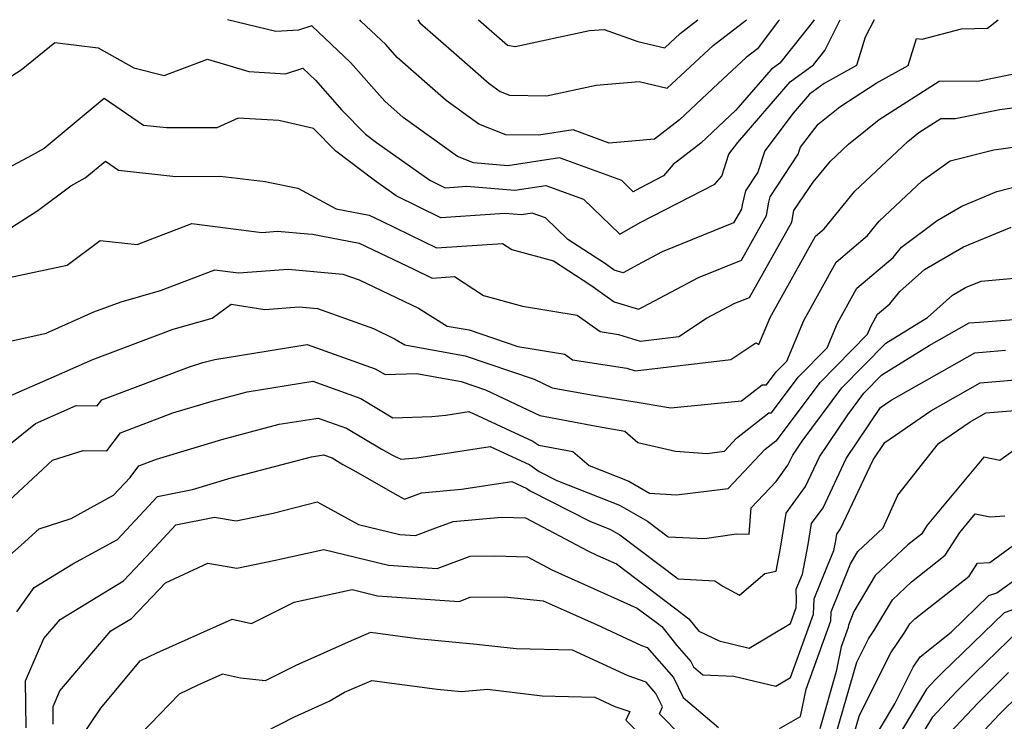
# Model space of a CAD drawing. Extents: x 1909180 to 1913386, y 2837570 to 2838423.
# Drawn here: x 1910385 to 1910515, y 2838330 to 2838423 of the extents above; entities that cross this region are included whole.
import ezdxf

# ---------------------------------------------------------------- set-up
doc = ezdxf.new("R2010")
doc.units = 0

msp = doc.modelspace()

# ---------------------------------------------------------------- linework, layer by layer
at = {"layer": 'Unknown_Line_Type', "color": 0}
for points in [[(1910379.29, 2838412.52, 1826), (1910385.38, 2838416.39, 1826), (1910389.82, 2838419.98, 1826), (1910395.53, 2838419.3, 1826), (1910400.24, 2838416.64, 1826), (1910404.21, 2838415.65, 1826), (1910409.95, 2838417.78, 1826), (1910415.39, 2838416.19, 1826), (1910420.22, 2838415.87, 1826), (1910422.5, 2838416.6, 1826), (1910424.18, 2838415.02, 1826), (1910427.65, 2838411.07, 1826), (1910430.76, 2838407.9, 1826), (1910432.2, 2838406.8, 1826), (1910439.25, 2838401.82, 1826), (1910441.25, 2838400.84, 1826), (1910444.12, 2838401.04, 1826), (1910450.44, 2838400.51, 1826), (1910454.55, 2838401.15, 1826), (1910459.52, 2838399.32, 1826), (1910464.29, 2838394.74, 1826), (1910466.99, 2838396.25, 1826), (1910476.83, 2838401.3, 1826), (1910477.76, 2838402.39, 1826), (1910478.69, 2838405.27, 1826), (1910479.85, 2838406.81, 1826), (1910486.77, 2838414.8, 1826), (1910489.85, 2838417.06, 1826), (1910491.34, 2838418.92, 1826), (1910493.36, 2838423, 1826)], [(1910497.81, 2838423, 1828), (1910496.66, 2838420.71, 1828), (1910495.5, 2838416.95, 1828), (1910491.23, 2838414.59, 1828), (1910489.29, 2838413.18, 1828), (1910487.13, 2838410.68, 1828), (1910483.41, 2838405.73, 1828), (1910482.5, 2838402.88, 1828), (1910480.88, 2838400.43, 1828), (1910480.42, 2838398.58, 1828), (1910480.33, 2838398.04, 1828), (1910479.3, 2838396.22, 1828), (1910469.88, 2838392.39, 1828), (1910467.15, 2838390.95, 1828), (1910464.73, 2838389.62, 1828), (1910463.55, 2838389.98, 1828), (1910462.42, 2838390.79, 1828), (1910457.43, 2838394.03, 1828), (1910454.49, 2838396.86, 1828), (1910452.76, 2838397.5, 1828), (1910451.33, 2838397.27, 1828), (1910449.12, 2838397.46, 1828), (1910440.69, 2838396.87, 1828), (1910434.79, 2838399.77, 1828), (1910431.89, 2838401.82, 1828), (1910426.85, 2838405.67, 1828), (1910423.91, 2838408.66, 1828), (1910419.33, 2838409.69, 1828), (1910413.98, 2838410, 1828), (1910411.18, 2838408.76, 1828), (1910404.54, 2838408.72, 1828), (1910401.5, 2838409.05, 1828), (1910396.31, 2838412.59, 1828), (1910388.4, 2838406.02, 1828), (1910386.83, 2838405.14, 1828), (1910379.79, 2838401.39, 1828)], [(1910384.13, 2838395.65, 1830), (1910387.57, 2838397.86, 1830), (1910391.93, 2838401.08, 1830), (1910393.82, 2838402.15, 1830), (1910396.47, 2838404.35, 1830), (1910398.22, 2838403.16, 1830), (1910405.75, 2838402.34, 1830), (1910411.62, 2838402.37, 1830), (1910417.6, 2838401.66, 1830), (1910417.94, 2838401.58, 1830), (1910421.86, 2838400.8, 1830), (1910426.9, 2838398.07, 1830), (1910431.27, 2838397.23, 1830), (1910432.94, 2838396.44, 1830), (1910440.13, 2838392.9, 1830), (1910448.85, 2838393.51, 1830), (1910450.06, 2838392.71, 1830), (1910455.56, 2838391.21, 1830), (1910460.48, 2838388.01, 1830), (1910463.56, 2838385.81, 1830), (1910466.78, 2838384.82, 1830), (1910467.38, 2838385.15, 1830), (1910474.68, 2838389.01, 1830), (1910480.34, 2838391.31, 1830), (1910483.65, 2838397.17, 1830), (1910483.96, 2838398.93, 1830), (1910484.13, 2838399.63, 1830), (1910487.83, 2838405.25, 1830), (1910488.13, 2838406.18, 1830), (1910490.43, 2838409.24, 1830), (1910493.29, 2838411.52, 1830), (1910498.09, 2838414.61, 1830), (1910502.32, 2838416.94, 1830), (1910503.42, 2838420.52, 1830), (1910504.17, 2838420.43, 1830), (1910509.34, 2838421.79, 1830), (1910512.77, 2838421.87, 1830), (1910514.17, 2838423, 1830)], [(1910489.91, 2838423, 1824), (1910489.83, 2838422.84, 1824), (1910485.38, 2838417.25, 1824), (1910484.25, 2838416.42, 1824), (1910479.6, 2838411.05, 1824), (1910475, 2838406.74, 1824), (1910471.32, 2838403.9, 1824), (1910470.05, 2838402.41, 1824), (1910466.92, 2838400.8, 1824), (1910466.06, 2838400.32, 1824), (1910464.55, 2838401.78, 1824), (1910456.34, 2838404.8, 1824), (1910449.55, 2838403.75, 1824), (1910445.01, 2838404.13, 1824), (1910442.9, 2838404.96, 1824), (1910435.72, 2838410.12, 1824), (1910433.3, 2838412.25, 1824), (1910428.81, 2838417.37, 1824), (1910423.68, 2838422.19, 1824), (1910421.95, 2838421.63, 1824), (1910418.96, 2838421.43, 1824), (1910412.56, 2838423, 1824)], [(1910485.34, 2838423, 1822), (1910485.19, 2838422.81, 1822), (1910482.44, 2838419.17, 1822), (1910480.96, 2838418.03, 1822), (1910477.28, 2838414.6, 1822), (1910472.15, 2838409.79, 1822), (1910468.87, 2838407.26, 1822), (1910462.9, 2838406.7, 1822), (1910458.13, 2838408.46, 1822), (1910453.63, 2838407.76, 1822), (1910449.26, 2838407.84, 1822), (1910445.72, 2838409.24, 1822), (1910441.39, 2838412.35, 1822), (1910434.93, 2838418.02, 1822), (1910433.43, 2838419.73, 1822), (1910430.18, 2838422.78, 1822), (1910430.04, 2838423, 1822)], [(1910437.67, 2838423, 1820), (1910437.94, 2838422.59, 1820), (1910442.75, 2838418.35, 1820), (1910447.06, 2838414.57, 1820), (1910448.53, 2838413.52, 1820), (1910449.73, 2838413.04, 1820), (1910454.65, 2838412.95, 1820), (1910461.18, 2838414.35, 1820), (1910466.83, 2838414.87, 1820), (1910470.55, 2838413.97, 1820), (1910476.62, 2838419.61, 1820), (1910481, 2838423, 1820)], [(1910445.67, 2838423, 1818), (1910449.5, 2838419.63, 1818), (1910450.48, 2838419.48, 1818), (1910460.3, 2838421.59, 1818), (1910462.23, 2838421.71, 1818), (1910466.69, 2838420.14, 1818), (1910470.21, 2838419.28, 1818), (1910472.27, 2838421.2, 1818), (1910474.6, 2838423, 1818)], [(1910383.58, 2838388.97, 1832), (1910391.41, 2838390.65, 1832), (1910395.79, 2838393.89, 1832), (1910400.67, 2838393.36, 1832), (1910407.86, 2838396.11, 1832), (1910417.08, 2838394.96, 1832), (1910419.16, 2838395.11, 1832), (1910423.17, 2838394.75, 1832), (1910423.76, 2838394.71, 1832), (1910429.94, 2838393.52, 1832), (1910437.16, 2838390.12, 1832), (1910439.57, 2838388.93, 1832), (1910442.5, 2838389.14, 1832), (1910446.33, 2838386.63, 1832), (1910451.46, 2838385.23, 1832), (1910458.69, 2838384.03, 1832), (1910461.7, 2838381.88, 1832), (1910464.13, 2838381.5, 1832), (1910467, 2838380.62, 1832), (1910472.08, 2838381.22, 1832), (1910475.72, 2838383.63, 1832), (1910479.48, 2838385.62, 1832), (1910481.38, 2838386.39, 1832), (1910486.98, 2838396.3, 1832), (1910487.25, 2838397.86, 1832), (1910489.79, 2838401.57, 1832), (1910492.07, 2838404.36, 1832), (1910494.44, 2838406.59, 1832), (1910498.51, 2838409.82, 1832), (1910506.39, 2838414.89, 1832), (1910511.73, 2838414.96, 1832), (1910517.5, 2838416.13, 1832)], [(1910381.74, 2838380.13, 1834), (1910388.67, 2838381.68, 1834), (1910394.96, 2838384.47, 1834), (1910398.54, 2838385.81, 1834), (1910403.73, 2838387.29, 1834), (1910410.89, 2838390.02, 1834), (1910414, 2838389.64, 1834), (1910420.58, 2838390.11, 1834), (1910427.78, 2838389.46, 1834), (1910429.93, 2838388.7, 1834), (1910437.74, 2838384.95, 1834), (1910441.54, 2838382.61, 1834), (1910444.44, 2838382.09, 1834), (1910450.84, 2838379.92, 1834), (1910457.03, 2838378.89, 1834), (1910458.05, 2838378.16, 1834), (1910465.24, 2838377.06, 1834), (1910466.33, 2838376.72, 1834), (1910478.94, 2838378.19, 1834), (1910482.25, 2838380.39, 1834), (1910482.63, 2838380.17, 1834), (1910484.1, 2838383.73, 1834), (1910490.08, 2838394.46, 1834), (1910491.22, 2838395.42, 1834), (1910495.29, 2838400.4, 1834), (1910502.26, 2838406.95, 1834), (1910503.73, 2838408.13, 1834), (1910506.6, 2838409.97, 1834), (1910508.53, 2838409.99, 1834), (1910514.38, 2838411.18, 1834), (1910521.2, 2838412.1, 1834)], [(1910383.71, 2838373.33, 1836), (1910388.92, 2838375.59, 1836), (1910394.82, 2838378.2, 1836), (1910405.42, 2838382.18, 1836), (1910410.53, 2838383.64, 1836), (1910413.04, 2838385.49, 1836), (1910417.48, 2838384.79, 1836), (1910422.01, 2838385.12, 1836), (1910424.44, 2838384.9, 1836), (1910431.82, 2838382.28, 1836), (1910434.61, 2838380.94, 1836), (1910435.96, 2838380.11, 1836), (1910443.91, 2838378.69, 1836), (1910453.01, 2838375.6, 1836), (1910455.39, 2838374.47, 1836), (1910460.77, 2838373.48, 1836), (1910466.34, 2838372.62, 1836), (1910471.04, 2838371.82, 1836), (1910480.35, 2838372.73, 1836), (1910483.05, 2838374.86, 1836), (1910483.63, 2838374.84, 1836), (1910484.91, 2838376.55, 1836), (1910486.31, 2838377.97, 1836), (1910488.54, 2838383.36, 1836), (1910492.81, 2838391.03, 1836), (1910496.94, 2838394.53, 1836), (1910498.5, 2838396.44, 1836), (1910504.16, 2838401.76, 1836), (1910507.87, 2838404.37, 1836), (1910513.59, 2838405.84, 1836), (1910521.52, 2838406.92, 1836)], [(1910383.67, 2838366.88, 1838), (1910387.24, 2838369.78, 1838), (1910392.63, 2838372.13, 1838), (1910395.4, 2838372.1, 1838), (1910395.99, 2838372.9, 1838), (1910407.55, 2838377.25, 1838), (1910409.34, 2838377.8, 1838), (1910410.92, 2838378.21, 1838), (1910423.09, 2838380.19, 1838), (1910432.03, 2838376.97, 1838), (1910433.34, 2838376.2, 1838), (1910437.49, 2838376.34, 1838), (1910443.38, 2838375.29, 1838), (1910446.58, 2838374.2, 1838), (1910453.77, 2838370.8, 1838), (1910461.23, 2838369.42, 1838), (1910464.94, 2838368.75, 1838), (1910466.69, 2838367.24, 1838), (1910471.65, 2838366.11, 1838), (1910475.83, 2838365.82, 1838), (1910478.08, 2838366.11, 1838), (1910479.7, 2838367.82, 1838), (1910483.95, 2838371.18, 1838), (1910484.3, 2838371.16, 1838), (1910487.81, 2838375.86, 1838), (1910491.64, 2838379.75, 1838), (1910492.98, 2838382.99, 1838), (1910495.55, 2838387.59, 1838), (1910500.32, 2838391.65, 1838), (1910501.42, 2838393, 1838), (1910506.14, 2838396.53, 1838), (1910509.39, 2838398.42, 1838), (1910514.01, 2838400.34, 1838), (1910519.8, 2838401.86, 1838)], [(1910382.4, 2838358.31, 1840), (1910389.48, 2838364.91, 1840), (1910393.54, 2838366.19, 1840), (1910396.68, 2838366.17, 1840), (1910398.45, 2838368.54, 1840), (1910405.37, 2838371.15, 1840), (1910410.57, 2838372.72, 1840), (1910415.16, 2838373.93, 1840), (1910423.8, 2838375.33, 1840), (1910430.14, 2838373.05, 1840), (1910434.39, 2838370.52, 1840), (1910439.5, 2838370.7, 1840), (1910441.35, 2838370.86, 1840), (1910444.4, 2838371.33, 1840), (1910452.82, 2838367.43, 1840), (1910453.61, 2838366.89, 1840), (1910458.11, 2838366.08, 1840), (1910460.24, 2838364.24, 1840), (1910465.47, 2838362.16, 1840), (1910468.22, 2838360.59, 1840), (1910471.78, 2838360.35, 1840), (1910478.57, 2838361.21, 1840), (1910483.45, 2838366.39, 1840), (1910484.85, 2838367.49, 1840), (1910484.96, 2838367.49, 1840), (1910490.7, 2838375.16, 1840), (1910496.97, 2838381.53, 1840), (1910497.42, 2838382.62, 1840), (1910498.28, 2838384.16, 1840), (1910499.88, 2838385.52, 1840), (1910501.23, 2838387.18, 1840), (1910504.47, 2838390.05, 1840), (1910509.63, 2838393.05, 1840), (1910515.91, 2838395.66, 1840)], [(1910383.86, 2838352.41, 1842), (1910385.38, 2838353.71, 1842), (1910387.73, 2838355.89, 1842), (1910391.95, 2838357.23, 1842), (1910397.56, 2838360.3, 1842), (1910399.76, 2838362.65, 1842), (1910400.9, 2838364.18, 1842), (1910403.2, 2838365.04, 1842), (1910411.81, 2838367.65, 1842), (1910419.4, 2838369.65, 1842), (1910424.51, 2838370.48, 1842), (1910428.26, 2838369.13, 1842), (1910432.85, 2838366.4, 1842), (1910434.24, 2838365.64, 1842), (1910435.41, 2838365.04, 1842), (1910437.54, 2838365.23, 1842), (1910447.22, 2838366.72, 1842), (1910452.42, 2838364.32, 1842), (1910453.68, 2838363.45, 1842), (1910456.01, 2838362.25, 1842), (1910464.27, 2838358.97, 1842), (1910467.94, 2838356.87, 1842), (1910470.65, 2838354.82, 1842), (1910475.47, 2838354.6, 1842), (1910479.66, 2838355.2, 1842), (1910481.36, 2838355.16, 1842), (1910481.63, 2838358.64, 1842), (1910484.89, 2838362.09, 1842), (1910486.47, 2838364.26, 1842), (1910487.09, 2838365.58, 1842), (1910488.35, 2838367.45, 1842), (1910493.59, 2838374.46, 1842), (1910499.39, 2838380.36, 1842), (1910504.85, 2838383.74, 1842), (1910508.17, 2838386.69, 1842), (1910509.87, 2838387.67, 1842), (1910511.94, 2838388.53, 1842), (1910520.65, 2838389.33, 1842)], [(1910384.8, 2838344.93, 1844), (1910387.1, 2838348.12, 1844), (1910392.16, 2838351.24, 1844), (1910398.09, 2838354.48, 1844), (1910400.41, 2838356.97, 1844), (1910403.34, 2838360.13, 1844), (1910407.94, 2838361.04, 1844), (1910413.04, 2838362.58, 1844), (1910423.64, 2838365.37, 1844), (1910425.21, 2838365.62, 1844), (1910426.37, 2838365.21, 1844), (1910427.78, 2838364.36, 1844), (1910429.2, 2838363.6, 1844), (1910434.65, 2838360.47, 1844), (1910435.92, 2838359.8, 1844), (1910438.16, 2838360.62, 1844), (1910443.43, 2838361.09, 1844), (1910450.05, 2838362.11, 1844), (1910452.02, 2838361.2, 1844), (1910452.49, 2838360.87, 1844), (1910460.33, 2838356.87, 1844), (1910463.06, 2838355.78, 1844), (1910464.28, 2838355.08, 1844), (1910472.01, 2838349.26, 1844), (1910476.82, 2838349.03, 1844), (1910477.89, 2838348.31, 1844), (1910480.07, 2838347.14, 1844), (1910483.42, 2838350, 1844), (1910484.9, 2838350.3, 1844), (1910485.5, 2838353.34, 1844), (1910486.22, 2838357.94, 1844), (1910488.78, 2838361.46, 1844), (1910490.62, 2838365.37, 1844), (1910494.34, 2838370.91, 1844), (1910496.48, 2838373.77, 1844), (1910498.85, 2838376.18, 1844), (1910505.1, 2838380.05, 1844), (1910510.36, 2838383.02, 1844), (1910511.73, 2838383.14, 1844), (1910521.32, 2838383.87, 1844)], [(1910386.03, 2838329.64, 1846), (1910385.94, 2838335.84, 1846), (1910388.35, 2838341.4, 1846), (1910390.51, 2838343.93, 1846), (1910398.84, 2838349.02, 1846), (1910401.83, 2838352.17, 1846), (1910405.75, 2838356.4, 1846), (1910410.86, 2838357.4, 1846), (1910413.7, 2838356.93, 1846), (1910418.58, 2838357.92, 1846), (1910424.41, 2838359.42, 1846), (1910429.83, 2838356.44, 1846), (1910435.3, 2838355.12, 1846), (1910437.36, 2838354.98, 1846), (1910440.06, 2838355.99, 1846), (1910442.34, 2838356.83, 1846), (1910448.69, 2838357.4, 1846), (1910451.87, 2838357.3, 1846), (1910460.07, 2838352.95, 1846), (1910461.36, 2838352.37, 1846), (1910463.86, 2838351.26, 1846), (1910471.69, 2838345.31, 1846), (1910473.39, 2838344.02, 1846), (1910474.71, 2838342.37, 1846), (1910477.4, 2838341.11, 1846), (1910481.35, 2838340.15, 1846), (1910486.78, 2838343.38, 1846), (1910487.56, 2838345.52, 1846), (1910487.58, 2838346.47, 1846), (1910487.53, 2838347.91, 1846), (1910488.37, 2838349.88, 1846), (1910489.13, 2838353.82, 1846), (1910489.56, 2838356.56, 1846), (1910491.09, 2838358.66, 1846), (1910494.15, 2838365.16, 1846), (1910498.66, 2838371.86, 1846), (1910500.09, 2838372.85, 1846), (1910511.09, 2838379.07, 1846), (1910515.14, 2838379.41, 1846)], [(1910389.6, 2838330.13, 1848), (1910389.57, 2838332.44, 1848), (1910390.47, 2838334.52, 1848), (1910397.21, 2838342.42, 1848), (1910399.91, 2838344.07, 1848), (1910404.38, 2838348.76, 1848), (1910409.96, 2838351.34, 1848), (1910413.78, 2838350.7, 1848), (1910418.67, 2838351.69, 1848), (1910425.28, 2838353.14, 1848), (1910433.82, 2838351.08, 1848), (1910440.23, 2838350.63, 1848), (1910444.55, 2838352.26, 1848), (1910447.82, 2838352.3, 1848), (1910452.11, 2838352.17, 1848), (1910455.33, 2838350.46, 1848), (1910459.17, 2838348.76, 1848), (1910466.6, 2838345.43, 1848), (1910469.25, 2838343.42, 1848), (1910469.82, 2838342.99, 1848), (1910471.8, 2838340.51, 1848), (1910473.65, 2838338.38, 1848), (1910474, 2838337.68, 1848), (1910475.22, 2838336.64, 1848), (1910479.32, 2838336.46, 1848), (1910484.87, 2838335.12, 1848), (1910486.82, 2838336.28, 1848), (1910489.84, 2838344.64, 1848), (1910489.9, 2838346.62, 1848), (1910491.66, 2838350.99, 1848), (1910492.53, 2838353.03, 1848), (1910492.77, 2838354.3, 1848), (1910492.91, 2838355.18, 1848), (1910493.4, 2838355.86, 1848), (1910497.68, 2838364.95, 1848), (1910499.23, 2838367.26, 1848), (1910505.29, 2838371.42, 1848), (1910511.82, 2838375.11, 1848), (1910518.55, 2838375.68, 1848)], [(1910485.34, 2838329.53, 1850), (1910488.12, 2838331.12, 1850), (1910488.87, 2838334.75, 1850), (1910492.13, 2838343.75, 1850), (1910492.16, 2838344.91, 1850), (1910494.72, 2838351.24, 1850), (1910495.69, 2838352.87, 1850), (1910499.03, 2838356.01, 1850), (1910500.96, 2838360.29, 1850), (1910506.31, 2838367.13, 1850), (1910510.49, 2838370, 1850), (1910512.54, 2838371.16, 1850), (1910516.39, 2838371.48, 1850)], [(1910517.37, 2838367.05, 1852), (1910514.4, 2838364.89, 1852), (1910512.28, 2838365.32, 1852), (1910504.81, 2838356.35, 1852), (1910504.06, 2838355.17, 1852), (1910502.29, 2838353.77, 1852), (1910497.97, 2838349.7, 1852), (1910495.15, 2838344.98, 1852), (1910494.43, 2838343.19, 1852), (1910494.42, 2838342.86, 1852), (1910493.49, 2838340.31, 1852), (1910492.81, 2838337.04, 1852), (1910490.65, 2838329.51, 1852)], [(1910492.84, 2838328.89, 1854), (1910495.54, 2838338.29, 1854), (1910497.1, 2838341.37, 1854), (1910497.79, 2838342.41, 1854), (1910500.24, 2838346.53, 1854), (1910502.74, 2838348.88, 1854), (1910507.21, 2838352.4, 1854), (1910509.11, 2838355.39, 1854), (1910511.16, 2838357.86, 1854), (1910513.11, 2838357.47, 1854), (1910515.04, 2838357.6, 1854)], [(1910495.04, 2838328.26, 1856), (1910495.91, 2838331.31, 1856), (1910500.04, 2838339.5, 1856), (1910501.86, 2838342.26, 1856), (1910502.52, 2838343.36, 1856), (1910503.19, 2838343.99, 1856), (1910510.36, 2838349.64, 1856), (1910511.44, 2838351.33, 1856), (1910513.07, 2838351.44, 1856), (1910521.97, 2838357.92, 1856)], [(1910497.29, 2838327.34, 1858), (1910500.56, 2838332.8, 1858), (1910502.98, 2838337.62, 1858), (1910503.89, 2838338.99, 1858), (1910507.97, 2838342.24, 1858), (1910512.97, 2838347.09, 1858), (1910514.01, 2838347.45, 1858), (1910519.03, 2838351.04, 1858)], [(1910392.96, 2838327.92, 1850), (1910395.85, 2838332.24, 1850), (1910401.05, 2838338.46, 1850), (1910403.25, 2838339.5, 1850), (1910413.2, 2838343.97, 1850), (1910415.72, 2838343.39, 1850), (1910421.36, 2838346.18, 1850), (1910428.99, 2838347.85, 1850), (1910432.34, 2838347.04, 1850), (1910443.11, 2838346.29, 1850), (1910444.56, 2838346.84, 1850), (1910449.11, 2838346.89, 1850), (1910454.2, 2838346.38, 1850), (1910456.98, 2838345.14, 1850), (1910461.23, 2838343.24, 1850), (1910467.14, 2838340.49, 1850), (1910467.92, 2838340.23, 1850), (1910471.36, 2838336.28, 1850), (1910472.66, 2838333.64, 1850), (1910477.29, 2838329.69, 1850)], [(1910518.22, 2838345.92, 1860), (1910514.95, 2838344.8, 1860), (1910506.76, 2838336.84, 1860), (1910505.86, 2838335.94, 1860), (1910504.72, 2838334.73, 1860), (1910499.59, 2838326.15, 1860)], [(1910472.53, 2838328.43, 1852), (1910469.53, 2838331.48, 1852), (1910469.93, 2838332.42, 1852), (1910469.06, 2838334.17, 1852), (1910467.76, 2838335.67, 1852), (1910465.38, 2838336.47, 1852), (1910458.05, 2838339.88, 1852), (1910450.62, 2838340.05, 1852), (1910445.42, 2838340.61, 1852), (1910437.6, 2838341.38, 1852), (1910431.43, 2838342.2, 1852), (1910428.86, 2838341.1, 1852), (1910421.56, 2838337.86, 1852), (1910417.54, 2838335.83, 1852), (1910414.3, 2838336.16, 1852), (1910411.9, 2838336.71, 1852), (1910408.67, 2838335.26, 1852), (1910406.19, 2838334.09, 1852), (1910399.82, 2838327.46, 1852)], [(1910501.89, 2838324.96, 1862), (1910505.55, 2838331.08, 1862), (1910508.68, 2838334.42, 1862), (1910511.16, 2838336.88, 1862), (1910516.94, 2838342.5, 1862)], [(1910506.37, 2838327.43, 1864), (1910511.51, 2838332.9, 1864), (1910515.56, 2838336.93, 1864)], [(1910507.2, 2838323.78, 1866), (1910514.33, 2838331.37, 1866), (1910519.96, 2838336.97, 1866)], [(1910417.43, 2838329.07, 1854), (1910421.4, 2838331.07, 1854), (1910425.96, 2838333.15, 1854), (1910427.98, 2838334.35, 1854), (1910431.59, 2838335.88, 1854), (1910440.22, 2838334.74, 1854), (1910443.44, 2838334.43, 1854), (1910446.87, 2838334.73, 1854), (1910454.04, 2838333.84, 1854), (1910460.99, 2838333.67, 1854), (1910463.62, 2838332.45, 1854), (1910465.6, 2838331.79, 1854), (1910465.11, 2838330.66, 1854), (1910473.24, 2838322.38, 1854)]]:
    msp.add_polyline3d(points, dxfattribs=at)

doc.saveas('drawing.dxf')
